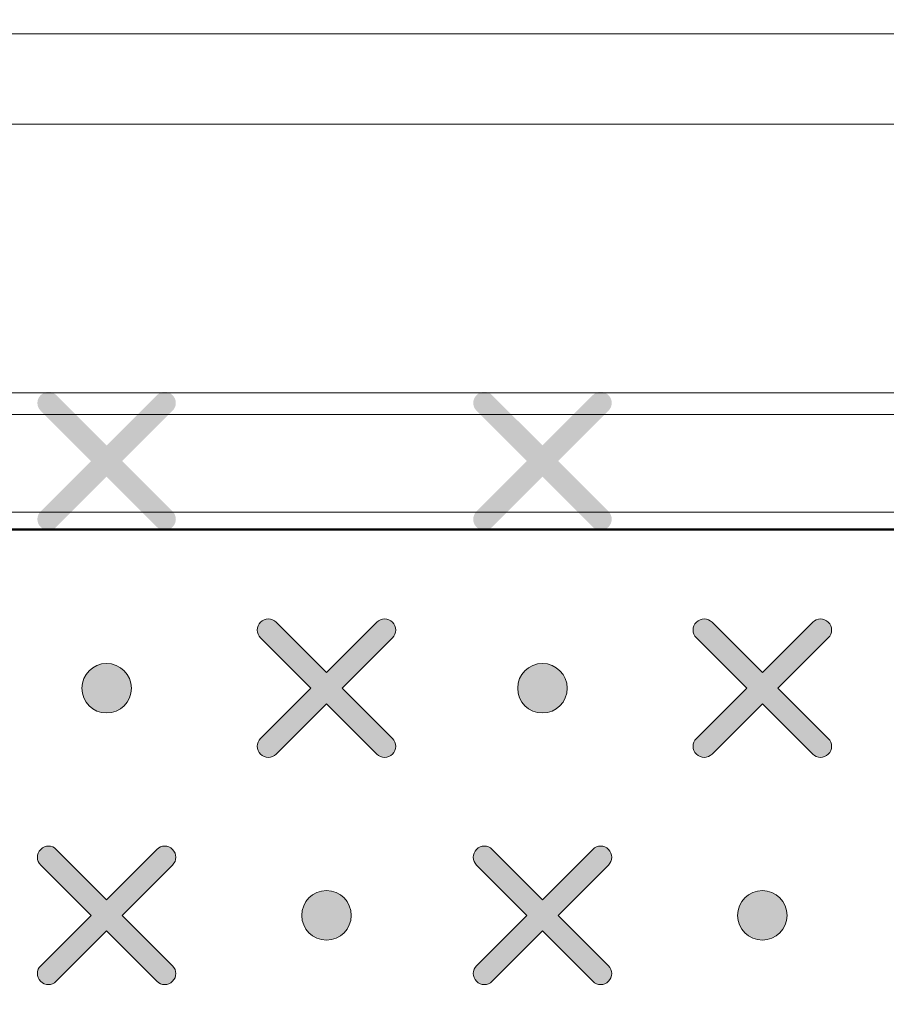
# Model space of a CAD drawing. Units: millimetres. Extents: x 0 to 1561, y 0 to 1020.
# Drawn here: x 601 to 608, y 604 to 612 of the extents above; entities that cross this region are included whole.
import ezdxf

# ---------------------------------------------------------------- set-up
doc = ezdxf.new("R2010")
doc.units = ezdxf.units.MM
doc.header["$PDSIZE"] = -1
doc.layers.add('AV sys', color=7, linetype='Continuous', plot=False)
doc.layers.add('AV_dim', color=10, linetype='Continuous')
doc.layers.add('레이어 1', color=7, linetype='Continuous', lineweight=0)
doc.styles.add('SLDTEXTSTYLE0', font='txt')
doc.styles.get("Standard").update_dxf_attribs({"font": 'malgun.ttf'})
doc.dimstyles.new('ISO-25$0', dxfattribs={"dimtxt": 15, "dimasz": 5, "dimexe": 1.25, "dimexo": 0.625, "dimtad": 1, "dimdec": 1, "dimdsep": 46, "dimtxsty": 'Standard', "dimcen": 0, "dimclrd": 1, "dimclre": 1, "dimclrt": 1, "dimadec": 0, "dimazin": 0, "dimtfac": 1, "dimtdec": 1, "dimtmove": 2, "dimatfit": 3, "dimfxl": 1, "dimtolj": 1, "dimarcsym": 0})

# ---------------------------------------------------------------- blocks, each defined once
blk = doc.blocks.new('*D9')
at = {"layer": 'AV_dim', "color": 0, "lineweight": -2, "transparency": 16777216}
for p, q in [((177.7876, 605.8455), (177.7876, 782.9236)), ((650.8299, 616.5559), (650.8299, 782.9236)), ((185.7876, 770.9236), (642.8299, 770.9236))]:
    blk.add_line(p, q, dxfattribs=at)
at = {"layer": 'AV_dim', "color": 0, "transparency": 16777216}
for points in [[(185.7876, 772.2569), (185.7876, 769.5903), (177.7876, 770.9236)], [(642.8299, 772.2569), (642.8299, 769.5903), (650.8299, 770.9236)]]:
    blk.add_solid(points, dxfattribs=at)
at = {"layer": 'Defpoints', "color": 0, "transparency": 16777216}
for p in [(650.8299, 770.9236), (650.8299, 604.5559), (177.7876, 593.8455)]:
    blk.add_point(p, dxfattribs=at)
at = {"layer": 'AV_dim', "color": 0, "transparency": 16777216, "insert": (414.6529, 781.876), "char_height": 10, "attachment_point": 5, "style": 'SLDTEXTSTYLE0'}
blk.add_mtext('473,0', dxfattribs=at)
blk = doc.blocks.new('Block_3')
at = {"layer": '레이어 1', "true_color": 0x9fa0a0, "transparency": 33554687}
h = blk.add_hatch(color=253, dxfattribs=at)
edge = h.paths.add_edge_path()
edge.add_spline(control_points=[(184.7785, -344.4099), (184.7785, -344.4099), (184.7785, -344.4099), (184.7785, -344.4099), (184.7718, -344.4033), (184.7718, -344.3923), (184.7786, -344.3857), (184.7786, -344.3857), (184.8568, -344.3076), (184.8568, -344.3076), (184.8568, -344.3076), (184.7786, -344.2294), (184.7786, -344.2294), (184.7718, -344.2228), (184.7718, -344.2118), (184.7786, -344.2052), (184.7853, -344.1984), (184.7962, -344.1984), (184.8029, -344.2052), (184.8029, -344.2052), (184.881, -344.2833), (184.881, -344.2833), (184.881, -344.2833), (184.9592, -344.2052), (184.9592, -344.2052), (184.9658, -344.1984), (184.9768, -344.1984), (184.9834, -344.2052), (184.9902, -344.2118), (184.9902, -344.2228), (184.9834, -344.2294), (184.9834, -344.2294), (184.9053, -344.3075), (184.9053, -344.3075), (184.9053, -344.3075), (184.9834, -344.3857), (184.9834, -344.3857), (184.9902, -344.3924), (184.9902, -344.4033), (184.9834, -344.41), (184.9768, -344.4167), (184.9658, -344.4167), (184.9592, -344.41), (184.9592, -344.41), (184.881, -344.3318), (184.881, -344.3318), (184.881, -344.3318), (184.8029, -344.4099), (184.8029, -344.4099), (184.7962, -344.4167), (184.7852, -344.4167), (184.7785, -344.4099)], knot_values=[0, 0, 0, 0, 1, 1, 1, 2, 2, 2, 3, 3, 3, 4, 4, 4, 5, 5, 5, 6, 6, 6, 7, 7, 7, 8, 8, 8, 9, 9, 9, 10, 10, 10, 11, 11, 11, 12, 12, 12, 13, 13, 13, 14, 14, 14, 15, 15, 15, 16, 16, 16, 17, 17, 17, 17], degree=3, periodic=0)
edge.add_line((184.7785, -344.4099), (184.7785, -344.4099))
h = blk.add_hatch(color=253, dxfattribs=at)
edge = h.paths.add_edge_path()
edge.add_spline(control_points=[(185.4553, -344.4099), (185.4553, -344.4099), (185.4553, -344.4099), (185.4553, -344.4099), (185.4486, -344.4033), (185.4487, -344.3923), (185.4555, -344.3857), (185.4555, -344.3857), (185.5336, -344.3076), (185.5336, -344.3076), (185.5336, -344.3076), (185.4555, -344.2294), (185.4555, -344.2294), (185.4487, -344.2228), (185.4487, -344.2118), (185.4555, -344.2052), (185.4621, -344.1984), (185.4731, -344.1984), (185.4797, -344.2052), (185.4797, -344.2052), (185.5579, -344.2833), (185.5579, -344.2833), (185.5579, -344.2833), (185.636, -344.2052), (185.636, -344.2052), (185.6427, -344.1984), (185.6536, -344.1984), (185.6603, -344.2052), (185.6671, -344.2118), (185.6671, -344.2228), (185.6603, -344.2294), (185.6603, -344.2294), (185.5821, -344.3075), (185.5821, -344.3075), (185.5821, -344.3075), (185.6603, -344.3857), (185.6603, -344.3857), (185.6671, -344.3924), (185.6671, -344.4033), (185.6603, -344.41), (185.6537, -344.4167), (185.6427, -344.4167), (185.6361, -344.41), (185.6361, -344.41), (185.5579, -344.3318), (185.5579, -344.3318), (185.5579, -344.3318), (185.4797, -344.4099), (185.4797, -344.4099), (185.4731, -344.4167), (185.4621, -344.4167), (185.4553, -344.4099)], knot_values=[0, 0, 0, 0, 1, 1, 1, 2, 2, 2, 3, 3, 3, 4, 4, 4, 5, 5, 5, 6, 6, 6, 7, 7, 7, 8, 8, 8, 9, 9, 9, 10, 10, 10, 11, 11, 11, 12, 12, 12, 13, 13, 13, 14, 14, 14, 15, 15, 15, 16, 16, 16, 17, 17, 17, 17], degree=3, periodic=0)
edge.add_line((185.4553, -344.4099), (185.4553, -344.4099))
h = blk.add_hatch(color=253, dxfattribs=at)
edge = h.paths.add_edge_path()
edge.add_spline(control_points=[(185.12, -344.7627), (185.12, -344.7627), (185.12, -344.7627), (185.12, -344.7627), (185.1132, -344.7561), (185.1133, -344.7451), (185.1201, -344.7385), (185.1201, -344.7385), (185.1982, -344.6604), (185.1982, -344.6604), (185.1982, -344.6604), (185.1201, -344.5822), (185.1201, -344.5822), (185.1133, -344.5755), (185.1133, -344.5646), (185.1201, -344.5579), (185.1267, -344.5511), (185.1377, -344.5511), (185.1443, -344.5579), (185.1443, -344.5579), (185.2225, -344.6361), (185.2225, -344.6361), (185.2225, -344.6361), (185.3006, -344.5579), (185.3006, -344.5579), (185.3073, -344.5511), (185.3182, -344.5511), (185.3249, -344.5579), (185.3317, -344.5646), (185.3317, -344.5755), (185.3249, -344.5822), (185.3249, -344.5822), (185.2467, -344.6603), (185.2467, -344.6603), (185.2467, -344.6603), (185.3249, -344.7385), (185.3249, -344.7385), (185.3317, -344.7452), (185.3317, -344.7561), (185.3249, -344.7628), (185.3183, -344.7695), (185.3073, -344.7695), (185.3007, -344.7628), (185.3007, -344.7628), (185.2225, -344.6846), (185.2225, -344.6846), (185.2225, -344.6846), (185.1443, -344.7627), (185.1443, -344.7627), (185.1377, -344.7695), (185.1267, -344.7695), (185.12, -344.7627)], knot_values=[0, 0, 0, 0, 1, 1, 1, 2, 2, 2, 3, 3, 3, 4, 4, 4, 5, 5, 5, 6, 6, 6, 7, 7, 7, 8, 8, 8, 9, 9, 9, 10, 10, 10, 11, 11, 11, 12, 12, 12, 13, 13, 13, 14, 14, 14, 15, 15, 15, 16, 16, 16, 17, 17, 17, 17], degree=3, periodic=0)
edge.add_line((185.12, -344.7627), (185.12, -344.7627))
h = blk.add_hatch(color=253, dxfattribs=at)
edge = h.paths.add_edge_path()
edge.add_spline(control_points=[(185.7968, -344.7627), (185.7968, -344.7627), (185.7968, -344.7627), (185.7968, -344.7627), (185.7901, -344.7561), (185.7901, -344.7451), (185.7969, -344.7385), (185.7969, -344.7385), (185.8751, -344.6604), (185.8751, -344.6604), (185.8751, -344.6604), (185.7969, -344.5822), (185.7969, -344.5822), (185.7901, -344.5755), (185.7901, -344.5646), (185.7969, -344.5579), (185.8036, -344.5511), (185.8145, -344.5511), (185.8212, -344.5579), (185.8212, -344.5579), (185.8993, -344.6361), (185.8993, -344.6361), (185.8993, -344.6361), (185.9775, -344.5579), (185.9775, -344.5579), (185.9841, -344.5511), (185.995, -344.5511), (186.0017, -344.5579), (186.0085, -344.5646), (186.0085, -344.5755), (186.0017, -344.5822), (186.0017, -344.5822), (185.9236, -344.6603), (185.9236, -344.6603), (185.9236, -344.6603), (186.0017, -344.7385), (186.0017, -344.7385), (186.0085, -344.7452), (186.0085, -344.7561), (186.0017, -344.7628), (185.9951, -344.7695), (185.9841, -344.7695), (185.9775, -344.7628), (185.9775, -344.7628), (185.8993, -344.6846), (185.8993, -344.6846), (185.8993, -344.6846), (185.8212, -344.7627), (185.8212, -344.7627), (185.8145, -344.7695), (185.8035, -344.7695), (185.7968, -344.7627)], knot_values=[0, 0, 0, 0, 1, 1, 1, 2, 2, 2, 3, 3, 3, 4, 4, 4, 5, 5, 5, 6, 6, 6, 7, 7, 7, 8, 8, 8, 9, 9, 9, 10, 10, 10, 11, 11, 11, 12, 12, 12, 13, 13, 13, 14, 14, 14, 15, 15, 15, 16, 16, 16, 17, 17, 17, 17], degree=3, periodic=0)
edge.add_line((185.7968, -344.7627), (185.7968, -344.7627))
h = blk.add_hatch(color=253, dxfattribs=at)
edge = h.paths.add_edge_path()
edge.add_spline(control_points=[(184.881, -344.6988), (184.8598, -344.6988), (184.8426, -344.6816), (184.8426, -344.6604), (184.8426, -344.6391), (184.8598, -344.6219), (184.881, -344.6219), (184.9022, -344.6219), (184.9194, -344.6391), (184.9194, -344.6604), (184.9194, -344.6816), (184.9022, -344.6988), (184.881, -344.6988)], knot_values=[0, 0, 0, 0, 1, 1, 1, 2, 2, 2, 3, 3, 3, 4, 4, 4, 4], degree=3, periodic=0)
edge.add_line((184.881, -344.6988), (184.881, -344.6988))
h = blk.add_hatch(color=253, dxfattribs=at)
edge = h.paths.add_edge_path()
edge.add_spline(control_points=[(185.5579, -344.6988), (185.5366, -344.6988), (185.5194, -344.6816), (185.5194, -344.6604), (185.5194, -344.6391), (185.5366, -344.6219), (185.5579, -344.6219), (185.5791, -344.6219), (185.5963, -344.6391), (185.5963, -344.6604), (185.5963, -344.6816), (185.5791, -344.6988), (185.5579, -344.6988)], knot_values=[0, 0, 0, 0, 1, 1, 1, 2, 2, 2, 3, 3, 3, 4, 4, 4, 4], degree=3, periodic=0)
edge.add_line((185.5579, -344.6988), (185.5579, -344.6988))
h = blk.add_hatch(color=253, dxfattribs=at)
edge = h.paths.add_edge_path()
edge.add_spline(control_points=[(184.7785, -345.1155), (184.7785, -345.1155), (184.7785, -345.1155), (184.7785, -345.1155), (184.7718, -345.1089), (184.7718, -345.0979), (184.7786, -345.0913), (184.7786, -345.0913), (184.8568, -345.0132), (184.8568, -345.0132), (184.8568, -345.0132), (184.7786, -344.935), (184.7786, -344.935), (184.7718, -344.9283), (184.7718, -344.9174), (184.7786, -344.9107), (184.7853, -344.9039), (184.7962, -344.9039), (184.8029, -344.9107), (184.8029, -344.9107), (184.881, -344.9889), (184.881, -344.9889), (184.881, -344.9889), (184.9592, -344.9107), (184.9592, -344.9107), (184.9658, -344.9039), (184.9768, -344.9039), (184.9834, -344.9107), (184.9902, -344.9174), (184.9902, -344.9283), (184.9834, -344.935), (184.9834, -344.935), (184.9053, -345.0131), (184.9053, -345.0131), (184.9053, -345.0131), (184.9834, -345.0913), (184.9834, -345.0913), (184.9902, -345.098), (184.9902, -345.1089), (184.9834, -345.1156), (184.9768, -345.1223), (184.9658, -345.1223), (184.9592, -345.1156), (184.9592, -345.1156), (184.881, -345.0374), (184.881, -345.0374), (184.881, -345.0374), (184.8029, -345.1155), (184.8029, -345.1155), (184.7962, -345.1223), (184.7852, -345.1223), (184.7785, -345.1155)], knot_values=[0, 0, 0, 0, 1, 1, 1, 2, 2, 2, 3, 3, 3, 4, 4, 4, 5, 5, 5, 6, 6, 6, 7, 7, 7, 8, 8, 8, 9, 9, 9, 10, 10, 10, 11, 11, 11, 12, 12, 12, 13, 13, 13, 14, 14, 14, 15, 15, 15, 16, 16, 16, 17, 17, 17, 17], degree=3, periodic=0)
edge.add_line((184.7785, -345.1155), (184.7785, -345.1155))
h = blk.add_hatch(color=253, dxfattribs=at)
edge = h.paths.add_edge_path()
edge.add_spline(control_points=[(185.4553, -345.1155), (185.4553, -345.1155), (185.4553, -345.1155), (185.4553, -345.1155), (185.4486, -345.1089), (185.4487, -345.0979), (185.4555, -345.0913), (185.4555, -345.0913), (185.5336, -345.0132), (185.5336, -345.0132), (185.5336, -345.0132), (185.4555, -344.935), (185.4555, -344.935), (185.4487, -344.9283), (185.4487, -344.9174), (185.4555, -344.9107), (185.4621, -344.9039), (185.4731, -344.9039), (185.4797, -344.9107), (185.4797, -344.9107), (185.5579, -344.9889), (185.5579, -344.9889), (185.5579, -344.9889), (185.636, -344.9107), (185.636, -344.9107), (185.6427, -344.9039), (185.6536, -344.9039), (185.6603, -344.9107), (185.6671, -344.9174), (185.6671, -344.9283), (185.6603, -344.935), (185.6603, -344.935), (185.5821, -345.0131), (185.5821, -345.0131), (185.5821, -345.0131), (185.6603, -345.0913), (185.6603, -345.0913), (185.6671, -345.098), (185.6671, -345.1089), (185.6603, -345.1156), (185.6537, -345.1223), (185.6427, -345.1223), (185.6361, -345.1156), (185.6361, -345.1156), (185.5579, -345.0374), (185.5579, -345.0374), (185.5579, -345.0374), (185.4797, -345.1155), (185.4797, -345.1155), (185.4731, -345.1223), (185.4621, -345.1223), (185.4553, -345.1155)], knot_values=[0, 0, 0, 0, 1, 1, 1, 2, 2, 2, 3, 3, 3, 4, 4, 4, 5, 5, 5, 6, 6, 6, 7, 7, 7, 8, 8, 8, 9, 9, 9, 10, 10, 10, 11, 11, 11, 12, 12, 12, 13, 13, 13, 14, 14, 14, 15, 15, 15, 16, 16, 16, 17, 17, 17, 17], degree=3, periodic=0)
edge.add_line((185.4553, -345.1155), (185.4553, -345.1155))
h = blk.add_hatch(color=253, dxfattribs=at)
edge = h.paths.add_edge_path()
edge.add_spline(control_points=[(185.2225, -345.0516), (185.2012, -345.0516), (185.184, -345.0344), (185.184, -345.0131), (185.184, -344.9919), (185.2012, -344.9747), (185.2225, -344.9747), (185.2437, -344.9747), (185.2609, -344.9919), (185.2609, -345.0131), (185.2609, -345.0344), (185.2437, -345.0516), (185.2225, -345.0516)], knot_values=[0, 0, 0, 0, 1, 1, 1, 2, 2, 2, 3, 3, 3, 4, 4, 4, 4], degree=3, periodic=0)
edge.add_line((185.2225, -345.0516), (185.2225, -345.0516))
h = blk.add_hatch(color=253, dxfattribs=at)
edge = h.paths.add_edge_path()
edge.add_spline(control_points=[(185.8993, -345.0516), (185.8781, -345.0516), (185.8609, -345.0344), (185.8609, -345.0131), (185.8609, -344.9919), (185.8781, -344.9747), (185.8993, -344.9747), (185.9205, -344.9747), (185.9377, -344.9919), (185.9377, -345.0131), (185.9377, -345.0344), (185.9205, -345.0516), (185.8993, -345.0516)], knot_values=[0, 0, 0, 0, 1, 1, 1, 2, 2, 2, 3, 3, 3, 4, 4, 4, 4], degree=3, periodic=0)
edge.add_line((185.8993, -345.0516), (185.8993, -345.0516))
at = {"layer": '레이어 1'}
for points, knots in [([(116.2668, -345.0404), (116.301, -344.6694), (116.5875, -344.4213), (116.9411, -344.413), (116.9411, -344.413), (151.6132, -344.414), (151.6132, -344.414), (151.6132, -344.414), (186.2852, -344.413), (186.2852, -344.413), (186.6818, -344.4179), (186.9327, -344.7221), (186.9596, -345.0404), (186.9596, -345.0404), (187.0509, -345.997), (187.0509, -345.997), (187.0586, -346.1141), (186.9725, -346.1914), (186.8694, -346.1918), (181.84, -346.023), (163.4819, -345.741), (151.6132, -345.752), (139.7445, -345.7629), (127.2299, -345.8747), (116.357, -346.1918), (116.2507, -346.194), (116.1684, -346.1095), (116.1754, -345.997), (116.1754, -345.997), (116.2668, -345.0404), (116.2668, -345.0404)], [0, 0, 0, 0, 1, 1, 1, 2, 2, 2, 3, 3, 3, 4, 4, 4, 5, 5, 5, 6, 6, 6, 7, 7, 7, 8, 8, 8, 9, 9, 9, 10, 10, 10, 10]), ([(185.12, -344.7627), (185.12, -344.7627), (185.12, -344.7627), (185.12, -344.7627), (185.1132, -344.7561), (185.1133, -344.7451), (185.1201, -344.7385), (185.1201, -344.7385), (185.1982, -344.6604), (185.1982, -344.6604), (185.1982, -344.6604), (185.1201, -344.5822), (185.1201, -344.5822), (185.1133, -344.5755), (185.1133, -344.5646), (185.1201, -344.5579), (185.1267, -344.5511), (185.1377, -344.5511), (185.1443, -344.5579), (185.1443, -344.5579), (185.2225, -344.6361), (185.2225, -344.6361), (185.2225, -344.6361), (185.3006, -344.5579), (185.3006, -344.5579), (185.3073, -344.5511), (185.3182, -344.5511), (185.3249, -344.5579), (185.3317, -344.5646), (185.3317, -344.5755), (185.3249, -344.5822), (185.3249, -344.5822), (185.2467, -344.6603), (185.2467, -344.6603), (185.2467, -344.6603), (185.3249, -344.7385), (185.3249, -344.7385), (185.3317, -344.7452), (185.3317, -344.7561), (185.3249, -344.7628), (185.3183, -344.7695), (185.3073, -344.7695), (185.3007, -344.7628), (185.3007, -344.7628), (185.2225, -344.6846), (185.2225, -344.6846), (185.2225, -344.6846), (185.1443, -344.7627), (185.1443, -344.7627), (185.1377, -344.7695), (185.1267, -344.7695), (185.12, -344.7627)], [0, 0, 0, 0, 1, 1, 1, 2, 2, 2, 3, 3, 3, 4, 4, 4, 5, 5, 5, 6, 6, 6, 7, 7, 7, 8, 8, 8, 9, 9, 9, 10, 10, 10, 11, 11, 11, 12, 12, 12, 13, 13, 13, 14, 14, 14, 15, 15, 15, 16, 16, 16, 17, 17, 17, 17]), ([(185.7968, -344.7627), (185.7968, -344.7627), (185.7968, -344.7627), (185.7968, -344.7627), (185.7901, -344.7561), (185.7901, -344.7451), (185.7969, -344.7385), (185.7969, -344.7385), (185.8751, -344.6604), (185.8751, -344.6604), (185.8751, -344.6604), (185.7969, -344.5822), (185.7969, -344.5822), (185.7901, -344.5755), (185.7901, -344.5646), (185.7969, -344.5579), (185.8036, -344.5511), (185.8145, -344.5511), (185.8212, -344.5579), (185.8212, -344.5579), (185.8993, -344.6361), (185.8993, -344.6361), (185.8993, -344.6361), (185.9775, -344.5579), (185.9775, -344.5579), (185.9841, -344.5511), (185.995, -344.5511), (186.0017, -344.5579), (186.0085, -344.5646), (186.0085, -344.5755), (186.0017, -344.5822), (186.0017, -344.5822), (185.9236, -344.6603), (185.9236, -344.6603), (185.9236, -344.6603), (186.0017, -344.7385), (186.0017, -344.7385), (186.0085, -344.7452), (186.0085, -344.7561), (186.0017, -344.7628), (185.9951, -344.7695), (185.9841, -344.7695), (185.9775, -344.7628), (185.9775, -344.7628), (185.8993, -344.6846), (185.8993, -344.6846), (185.8993, -344.6846), (185.8212, -344.7627), (185.8212, -344.7627), (185.8145, -344.7695), (185.8035, -344.7695), (185.7968, -344.7627)], [0, 0, 0, 0, 1, 1, 1, 2, 2, 2, 3, 3, 3, 4, 4, 4, 5, 5, 5, 6, 6, 6, 7, 7, 7, 8, 8, 8, 9, 9, 9, 10, 10, 10, 11, 11, 11, 12, 12, 12, 13, 13, 13, 14, 14, 14, 15, 15, 15, 16, 16, 16, 17, 17, 17, 17]), ([(184.881, -344.6988), (184.8598, -344.6988), (184.8426, -344.6816), (184.8426, -344.6604), (184.8426, -344.6391), (184.8598, -344.6219), (184.881, -344.6219), (184.9022, -344.6219), (184.9194, -344.6391), (184.9194, -344.6604), (184.9194, -344.6816), (184.9022, -344.6988), (184.881, -344.6988)], [0, 0, 0, 0, 1, 1, 1, 2, 2, 2, 3, 3, 3, 4, 4, 4, 4]), ([(185.5579, -344.6988), (185.5366, -344.6988), (185.5194, -344.6816), (185.5194, -344.6604), (185.5194, -344.6391), (185.5366, -344.6219), (185.5579, -344.6219), (185.5791, -344.6219), (185.5963, -344.6391), (185.5963, -344.6604), (185.5963, -344.6816), (185.5791, -344.6988), (185.5579, -344.6988)], [0, 0, 0, 0, 1, 1, 1, 2, 2, 2, 3, 3, 3, 4, 4, 4, 4]), ([(184.7785, -345.1155), (184.7785, -345.1155), (184.7785, -345.1155), (184.7785, -345.1155), (184.7718, -345.1089), (184.7718, -345.0979), (184.7786, -345.0913), (184.7786, -345.0913), (184.8568, -345.0132), (184.8568, -345.0132), (184.8568, -345.0132), (184.7786, -344.935), (184.7786, -344.935), (184.7718, -344.9283), (184.7718, -344.9174), (184.7786, -344.9107), (184.7853, -344.9039), (184.7962, -344.9039), (184.8029, -344.9107), (184.8029, -344.9107), (184.881, -344.9889), (184.881, -344.9889), (184.881, -344.9889), (184.9592, -344.9107), (184.9592, -344.9107), (184.9658, -344.9039), (184.9768, -344.9039), (184.9834, -344.9107), (184.9902, -344.9174), (184.9902, -344.9283), (184.9834, -344.935), (184.9834, -344.935), (184.9053, -345.0131), (184.9053, -345.0131), (184.9053, -345.0131), (184.9834, -345.0913), (184.9834, -345.0913), (184.9902, -345.098), (184.9902, -345.1089), (184.9834, -345.1156), (184.9768, -345.1223), (184.9658, -345.1223), (184.9592, -345.1156), (184.9592, -345.1156), (184.881, -345.0374), (184.881, -345.0374), (184.881, -345.0374), (184.8029, -345.1155), (184.8029, -345.1155), (184.7962, -345.1223), (184.7852, -345.1223), (184.7785, -345.1155)], [0, 0, 0, 0, 1, 1, 1, 2, 2, 2, 3, 3, 3, 4, 4, 4, 5, 5, 5, 6, 6, 6, 7, 7, 7, 8, 8, 8, 9, 9, 9, 10, 10, 10, 11, 11, 11, 12, 12, 12, 13, 13, 13, 14, 14, 14, 15, 15, 15, 16, 16, 16, 17, 17, 17, 17]), ([(185.4553, -345.1155), (185.4553, -345.1155), (185.4553, -345.1155), (185.4553, -345.1155), (185.4486, -345.1089), (185.4487, -345.0979), (185.4555, -345.0913), (185.4555, -345.0913), (185.5336, -345.0132), (185.5336, -345.0132), (185.5336, -345.0132), (185.4555, -344.935), (185.4555, -344.935), (185.4487, -344.9283), (185.4487, -344.9174), (185.4555, -344.9107), (185.4621, -344.9039), (185.4731, -344.9039), (185.4797, -344.9107), (185.4797, -344.9107), (185.5579, -344.9889), (185.5579, -344.9889), (185.5579, -344.9889), (185.636, -344.9107), (185.636, -344.9107), (185.6427, -344.9039), (185.6536, -344.9039), (185.6603, -344.9107), (185.6671, -344.9174), (185.6671, -344.9283), (185.6603, -344.935), (185.6603, -344.935), (185.5821, -345.0131), (185.5821, -345.0131), (185.5821, -345.0131), (185.6603, -345.0913), (185.6603, -345.0913), (185.6671, -345.098), (185.6671, -345.1089), (185.6603, -345.1156), (185.6537, -345.1223), (185.6427, -345.1223), (185.6361, -345.1156), (185.6361, -345.1156), (185.5579, -345.0374), (185.5579, -345.0374), (185.5579, -345.0374), (185.4797, -345.1155), (185.4797, -345.1155), (185.4731, -345.1223), (185.4621, -345.1223), (185.4553, -345.1155)], [0, 0, 0, 0, 1, 1, 1, 2, 2, 2, 3, 3, 3, 4, 4, 4, 5, 5, 5, 6, 6, 6, 7, 7, 7, 8, 8, 8, 9, 9, 9, 10, 10, 10, 11, 11, 11, 12, 12, 12, 13, 13, 13, 14, 14, 14, 15, 15, 15, 16, 16, 16, 17, 17, 17, 17]), ([(185.2225, -345.0516), (185.2012, -345.0516), (185.184, -345.0344), (185.184, -345.0131), (185.184, -344.9919), (185.2012, -344.9747), (185.2225, -344.9747), (185.2437, -344.9747), (185.2609, -344.9919), (185.2609, -345.0131), (185.2609, -345.0344), (185.2437, -345.0516), (185.2225, -345.0516)], [0, 0, 0, 0, 1, 1, 1, 2, 2, 2, 3, 3, 3, 4, 4, 4, 4]), ([(185.8993, -345.0516), (185.8781, -345.0516), (185.8609, -345.0344), (185.8609, -345.0131), (185.8609, -344.9919), (185.8781, -344.9747), (185.8993, -344.9747), (185.9205, -344.9747), (185.9377, -344.9919), (185.9377, -345.0131), (185.9377, -345.0344), (185.9205, -345.0516), (185.8993, -345.0516)], [0, 0, 0, 0, 1, 1, 1, 2, 2, 2, 3, 3, 3, 4, 4, 4, 4])]:
    blk.add_open_spline(points, degree=3, knots=knots, dxfattribs=at)
blk = doc.blocks.new('UR222D_f')
at = {"layer": 'AV sys', "lineweight": 5}
for p, q in [((613.7945, 612.3686), (216.0151, 612.3686)), ((613.7939, 611.5793), (216.0151, 611.5793)), ((219.7856, 609.235), (609.5203, 609.235)), ((609.5203, 609.0461), (219.7856, 609.0461)), ((219.7856, 608.1933), (609.5203, 608.1933)), ((609.5203, 608.0353), (219.7856, 608.0353))]:
    blk.add_line(p, q, dxfattribs=at)
at = {"layer": 'AV sys'}
blk.add_open_spline([(215.9012, 604.5188), (216.0936, 606.6043), (217.7042, 607.9991), (219.692, 608.0457), (219.692, 608.0457), (414.6105, 608.0402), (414.6105, 608.0402), (414.6105, 608.0402), (609.5282, 608.0457), (609.5282, 608.0457), (611.7577, 608.0182), (613.1682, 606.308), (613.3195, 604.5188), (613.3195, 604.5188), (613.8328, 599.1408), (613.8328, 599.1408), (613.8761, 598.4826), (613.3919, 598.0481), (612.8124, 598.0459), (584.5383, 598.9947), (481.3334, 600.5801), (414.6105, 600.5182), (347.8874, 600.4569), (277.5332, 599.8284), (216.4083, 598.0459), (215.8108, 598.0334), (215.3481, 598.5084), (215.3874, 599.1408), (215.3874, 599.1408), (215.9012, 604.5188), (215.9012, 604.5188)], degree=3, knots=[0, 0, 0, 0, 1, 1, 1, 2, 2, 2, 3, 3, 3, 4, 4, 4, 5, 5, 5, 6, 6, 6, 7, 7, 7, 8, 8, 8, 9, 9, 9, 10, 10, 10, 10], dxfattribs=at)
at = {"layer": 'AV sys', "lineweight": 5}
blk.add_open_spline([(215.9068, 604.5216), (216.0991, 606.6073), (217.7097, 608.0021), (219.6977, 608.0488), (219.6977, 608.0488), (414.6199, 608.0432), (414.6199, 608.0432), (414.6199, 608.0432), (609.5415, 608.0488), (609.5415, 608.0488), (611.7711, 608.0212), (613.1817, 606.3111), (613.333, 604.5216), (613.333, 604.5216), (613.8462, 599.1437), (613.8462, 599.1437), (613.8895, 598.4854), (613.4055, 598.0509), (612.8259, 598.0486), (584.5512, 598.9976), (481.3442, 600.5829), (414.6199, 600.5211), (347.8955, 600.4599), (277.54, 599.8313), (216.4138, 598.0486), (215.8163, 598.0363), (215.3537, 598.5113), (215.393, 599.1437), (215.393, 599.1437), (215.9068, 604.5216), (215.9068, 604.5216)], degree=3, knots=[0, 0, 0, 0, 1, 1, 1, 2, 2, 2, 3, 3, 3, 4, 4, 4, 5, 5, 5, 6, 6, 6, 7, 7, 7, 8, 8, 8, 9, 9, 9, 10, 10, 10, 10], dxfattribs=at)
at = {"layer": 'AV sys', "xscale": 5.621763476764953, "yscale": 5.621763476764953, "zscale": 5.621763476764953}
blk.add_blockref('Block_3', (-437.7232, 2544.2544), dxfattribs=at)

msp = doc.modelspace()

# ---------------------------------------------------------------- block references
msp.add_blockref('UR222D_f', (0, 0))

# ---------------------------------------------------------------- dimensions: what is measured, and where the dimension line sits
at = {"layer": 'AV_dim'}
dim = msp.add_linear_dim(base=(650.8299, 770.9236), p1=(177.7876, 593.8455), p2=(650.8299, 604.5559), dimstyle='ISO-25$0', override={"dimtxt": 10, "dimasz": 8, "dimexe": 12, "dimexo": 12, "dimgap": 5, "dimtih": 1, "dimtoh": 1, "dimzin": 0, "dimdsep": 44, "dimtxsty": 'SLDTEXTSTYLE0', "dimcen": 2.5, "dimclrd": 0, "dimclre": 0, "dimclrt": 0, "dimadec": 1, "dimtmove": 0, "dimtolj": 0, "dimtzin": 0}, dxfattribs=at)
dim.commit()
dim.dimension.update_dxf_attribs({"geometry": '*D9', "text_midpoint": (414.6529, 770.9236), "dimtype": 160})

doc.saveas('drawing.dxf')
